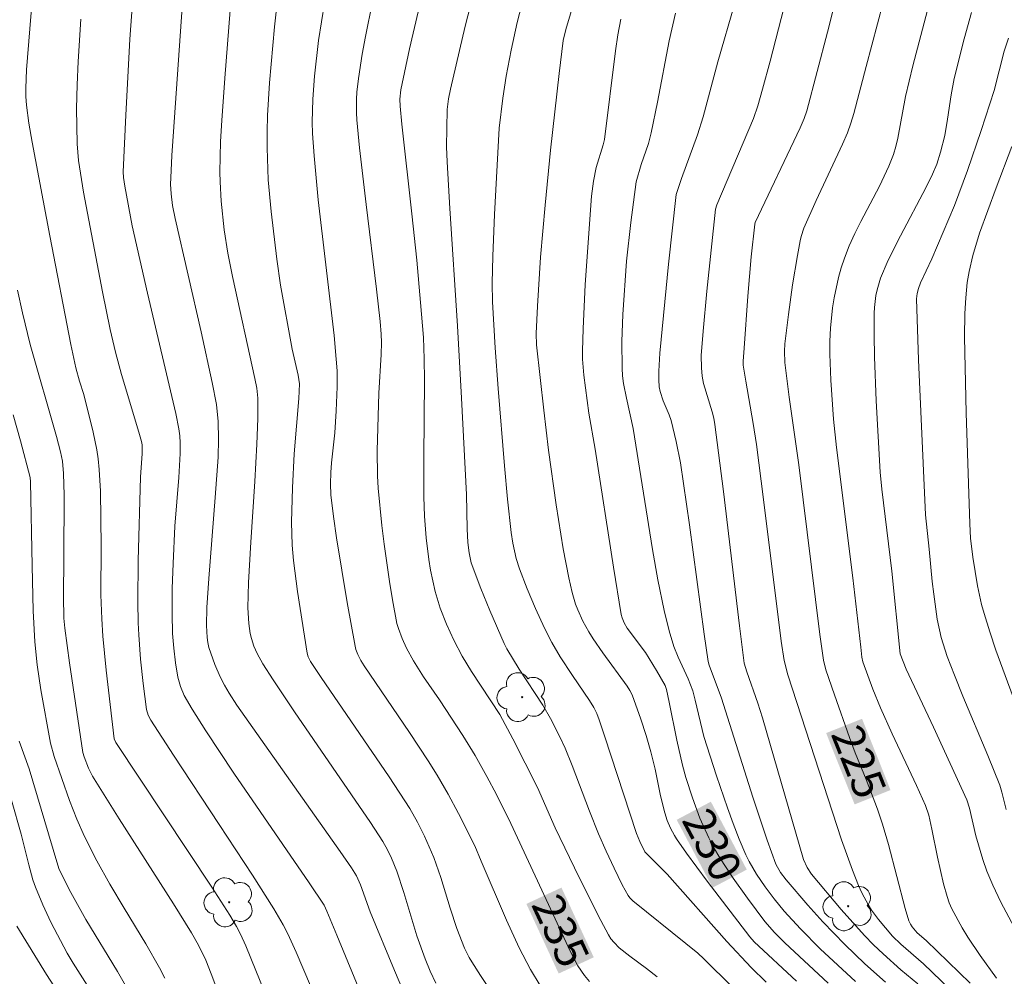
# Model space of a CAD drawing. Units: metres. Extents: x 283113 to 283629, y 1669909 to 1670475.
# Drawn here: x 283212 to 283258, y 1670072 to 1670116 of the extents above; entities that cross this region are included whole.
import ezdxf
from ezdxf.enums import TextEntityAlignment as Align

# ---------------------------------------------------------------- set-up
doc = ezdxf.new("R2010")
doc.units = ezdxf.units.M
doc.header["$MEASUREMENT"] = 0
for name, color, linetype, lineweight, true_color in [('Arvores_Isoladas', 7, 'Continuous', 18, 0x00ff33), ('Curvas_Intermediarias', 7, 'Continuous', 9, 0x783c14), ('Curvas_Mestras', 7, 'Continuous', 20, 0x783c14), ('Topon_Curvas_Mestras', 7, 'Continuous', 9, 0x783c14)]:
    doc.layers.add(name, color=color, linetype=linetype, lineweight=lineweight, true_color=true_color)
doc.layers.add('Topon_Curvas_Mestras_Masc', color=255, linetype='Continuous', lineweight=9)
doc.styles.add('Arial', font='arial.ttf', dxfattribs={"height": 1.5})

# ---------------------------------------------------------------- blocks, each defined once
blk = doc.blocks.new('Arvore')
at = {"layer": 'Arvores_Isoladas'}
blk.add_lwpolyline([(-0.718, 0.493, 0.872324), (-0.722, -0.551, 0.862983), (0.284, -0.827, 0.900105), (0.89, 0.029, 0.863155), (0.262, 0.861, 0.882486)], format="xyb", close=True, dxfattribs=at)
blk.add_circle((0, 0), 0.0286, dxfattribs=at)

msp = doc.modelspace()

# ---------------------------------------------------------------- linework, layer by layer
at = {"layer": 'Curvas_Intermediarias', "flags": 128}
for points, elevation in [([(283252.49, 1670124.767), (283250.207, 1670115.82), (283249.25, 1670112.143), (283249.127, 1670111.777), (283248.933, 1670111.342), (283246.84, 1670106.934), (283246.816, 1670106.844), (283246.655, 1670105.32), (283246.499, 1670103.496), (283246.316, 1670101.066), (283246.277, 1670100.459), (283246.28, 1670100.265), (283246.396, 1670099.514), (283246.746, 1670097.546), (283246.899, 1670096.559), (283247.233, 1670093.991), (283248.046, 1670087.382), (283248.198, 1670086.483), (283248.366, 1670085.804), (283250.874, 1670078.101), (283251.383, 1670076.687), (283251.662, 1670075.981), (283251.817, 1670075.636), (283252.121, 1670075.062), (283252.271, 1670074.831), (283252.6, 1670074.385), (283253.252, 1670073.612), (283253.645, 1670073.236), (283254.698, 1670072.325), (283256.357, 1670070.721)], 226), ([(283249.339, 1670121.477), (283247.541, 1670114.464), (283247.186, 1670113.147), (283246.96, 1670112.372), (283246.752, 1670111.786), (283245.043, 1670107.752), (283244.981, 1670107.555), (283244.578, 1670103.729), (283244.405, 1670101.855), (283244.321, 1670100.725), (283244.328, 1670100.144), (283244.363, 1670099.759), (283244.419, 1670099.417), (283244.826, 1670098.083), (283244.902, 1670097.79), (283244.958, 1670097.494), (283245.356, 1670094.367), (283246.105, 1670088.106), (283246.331, 1670086.354), (283246.448, 1670085.949), (283246.959, 1670084.489), (283247.178, 1670083.81), (283249.097, 1670077.197), (283249.269, 1670076.814), (283249.471, 1670076.511), (283250.856, 1670074.849), (283251.934, 1670073.637), (283252.361, 1670073.2), (283252.807, 1670072.782), (283253.641, 1670072.035), (283254.426, 1670071.393)], 227), ([(283252.923, 1670071.461), (283251.96, 1670072.327), (283251.021, 1670073.219), (283250, 1670074.281), (283249.298, 1670075.053), (283248.28, 1670076.238), (283248.017, 1670076.587), (283247.804, 1670076.969), (283247.401, 1670078.098), (283246.735, 1670080.102), (283245.448, 1670084.129), (283245.272, 1670084.72), (283244.685, 1670086.266), (283244.649, 1670086.427), (283244.463, 1670087.704), (283243.772, 1670092.821), (283243.348, 1670095.709), (283243.151, 1670096.702), (283242.91, 1670097.684), (283242.818, 1670097.95), (283242.541, 1670098.601), (283242.402, 1670099.036), (283242.355, 1670099.258), (283242.333, 1670099.577), (283242.334, 1670099.994), (283242.391, 1670100.829), (283242.788, 1670104.988), (283243.143, 1670108.239), (283243.393, 1670108.982), (283244.152, 1670111.026), (283244.416, 1670111.863), (283245.093, 1670114.427), (283246.681, 1670119.914)], 228), ([(283230.771, 1670070.174), (283229.995, 1670072.001), (283228.858, 1670074.753), (283228.411, 1670076.01), (283228.222, 1670076.424), (283227.986, 1670076.799), (283227.462, 1670077.557), (283223.376, 1670083.331), (283222.64, 1670084.401), (283222.282, 1670084.954), (283222.059, 1670085.332), (283221.855, 1670085.72), (283221.604, 1670086.295), (283221.334, 1670087.088), (283221.279, 1670087.319), (283221.244, 1670087.556), (283221.213, 1670088.121), (283221.229, 1670088.954), (283221.321, 1670090.313), (283221.631, 1670094.082), (283221.76, 1670095.967), (283221.786, 1670096.805), (283221.762, 1670097.643), (283221.679, 1670098.435), (283221.487, 1670099.456), (283220.964, 1670101.826), (283219.761, 1670107.111), (283219.638, 1670107.717), (283219.573, 1670108.26), (283219.546, 1670108.711), (283219.548, 1670109.012), (283219.597, 1670110.056), (283220.251, 1670119.439)], 239), ([(283231.331, 1670117.766), (283230.695, 1670115.038), (283230.294, 1670113.125), (283230.246, 1670112.686), (283230.256, 1670112.355), (283230.338, 1670111.516), (283230.811, 1670107.326), (283231.033, 1670105.173), (283231.219, 1670103.199), (283231.346, 1670101.553), (283231.385, 1670100.562), (283231.4, 1670099.571), (283231.364, 1670095.935), (283231.371, 1670094.119), (283231.404, 1670093.214), (283231.477, 1670092.202), (283231.601, 1670091.192), (283231.684, 1670090.691), (283231.897, 1670089.704), (283232.132, 1670088.929), (283232.43, 1670088.169), (283232.772, 1670087.427), (283233.156, 1670086.689), (283233.6, 1670085.961), (283234.91, 1670083.96), (283235.525, 1670082.827), (283236.674, 1670080.554), (283237.502, 1670078.675), (283238.626, 1670076.343), (283239.637, 1670074.337), (283239.986, 1670073.677), (283240.105, 1670073.487), (283240.246, 1670073.31), (283240.488, 1670073.073), (283240.985, 1670072.676), (283241.758, 1670072.109), (283242.263, 1670071.717)], 234), ([(283233.673, 1670117.562), (283233.3, 1670116.096), (283232.605, 1670113.149), (283232.52, 1670112.701), (283232.451, 1670112.205), (283232.432, 1670110.462), (283232.449, 1670109.765), (283232.574, 1670107.577), (283232.937, 1670102.109), (283233.128, 1670098.73), (283233.36, 1670094.223), (283233.394, 1670092.628), (283233.427, 1670091.992), (283233.479, 1670091.512), (283233.58, 1670091.041), (283234.023, 1670089.847), (283234.447, 1670088.814), (283235.115, 1670087.278), (283235.239, 1670087.026), (283235.82, 1670086.083), (283236.919, 1670084.396), (283237.276, 1670083.78), (283237.702, 1670082.951), (283237.961, 1670082.387), (283238.3, 1670081.575), (283239.102, 1670079.444), (283239.523, 1670078.387), (283239.875, 1670077.585), (283240.247, 1670076.792), (283240.634, 1670076.007), (283240.901, 1670075.506), (283240.985, 1670075.402), (283241.13, 1670075.264), (283243.604, 1670073.273), (283244.156, 1670072.811), (283244.437, 1670072.553), (283245.781, 1670071.234)], 233), ([(283238.61, 1670117.991), (283238.001, 1670115.941), (283237.88, 1670115.42), (283237.682, 1670113.878), (283237.288, 1670110.309), (283237.026, 1670107.73), (283236.815, 1670105.311), (283236.669, 1670103.021), (283236.61, 1670101.744), (283236.626, 1670101.219), (283236.964, 1670098.16), (283237.19, 1670096.296), (283237.542, 1670093.751), (283237.869, 1670091.693), (283238.135, 1670090.333), (283238.291, 1670089.661), (283238.456, 1670089.115), (283238.559, 1670088.847), (283238.798, 1670088.324), (283239.069, 1670087.82), (283239.274, 1670087.485), (283239.723, 1670086.836), (283240.862, 1670085.276), (283240.989, 1670085.083), (283241.09, 1670084.879), (283241.499, 1670083.749), (283241.744, 1670082.983), (283241.967, 1670082.213), (283242.161, 1670081.4), (283242.412, 1670080.17), (283242.615, 1670079.363), (283242.735, 1670079.004), (283242.884, 1670078.653), (283243.063, 1670078.318), (283243.166, 1670078.16), (283243.633, 1670077.492), (283244.6, 1670076.175), (283246.586, 1670073.573), (283246.783, 1670073.34), (283248.761, 1670071.511)], 231), ([(283213.087, 1670117.328), (283212.822, 1670114.054), (283212.779, 1670113.201), (283212.785, 1670112.806), (283212.813, 1670112.411), (283212.928, 1670111.569), (283213.085, 1670110.671), (283213.899, 1670106.307), (283214.888, 1670101.239), (283215.117, 1670100.143), (283215.288, 1670099.517), (283215.485, 1670098.895), (283215.929, 1670097.144), (283216.1, 1670096.316), (283216.162, 1670095.899), (283216.212, 1670095.398), (283216.265, 1670094.389), (283216.301, 1670091.799), (283216.289, 1670089.544), (283216.328, 1670088.419), (283216.386, 1670087.623), (283216.539, 1670086.033), (283216.91, 1670082.828), (283216.98, 1670082.655), (283221.461, 1670075.896), (283222.308, 1670074.592), (283222.616, 1670074.066), (283222.803, 1670073.706), (283223.053, 1670073.157), (283223.958, 1670070.93)], 242), ([(283226.725, 1670117.165), (283226.45, 1670115.418), (283226.264, 1670113.765), (283226.183, 1670112.69), (283226.158, 1670111.616), (283226.174, 1670111.08), (283226.24, 1670110.046), (283226.44, 1670107.978), (283227.177, 1670101.646), (283227.281, 1670100.547), (283227.315, 1670099.997), (283227.326, 1670099.252), (283227.277, 1670098.134), (283227.207, 1670097.107), (283227.05, 1670095.703), (283227.017, 1670095.249), (283227.002, 1670094.727), (283227.028, 1670094.208), (283227.15, 1670093.208), (283227.295, 1670092.211), (283227.782, 1670089.183), (283228.155, 1670087.147), (283228.195, 1670086.987), (283228.282, 1670086.755), (283228.426, 1670086.483), (283228.58, 1670086.238), (283230.69, 1670083.121), (283231.565, 1670081.794), (283231.988, 1670081.121), (283232.503, 1670080.238), (283232.987, 1670079.338), (283233.754, 1670077.833), (283234.045, 1670077.115), (283235.226, 1670074.363), (283235.815, 1670073.073), (283236.34, 1670072.054), (283236.8, 1670071.304)], 236), ([(283235.949, 1670117.11), (283235.724, 1670116.26), (283235.441, 1670114.971), (283235.212, 1670113.764), (283235.058, 1670112.727), (283234.879, 1670111.337), (283234.671, 1670107.304), (283234.588, 1670105.357), (283234.551, 1670104.093), (283234.571, 1670103.218), (283234.697, 1670101.076), (283234.834, 1670099.174), (283235.129, 1670095.567), (283235.273, 1670094.009), (283235.446, 1670092.456), (283235.52, 1670091.965), (283235.681, 1670091.236), (283235.83, 1670090.764), (283236.19, 1670089.83), (283236.585, 1670088.906), (283237.006, 1670087.994), (283237.342, 1670087.316), (283237.738, 1670086.658), (283238.31, 1670085.778), (283239.095, 1670084.619), (283239.297, 1670084.291), (283239.438, 1670084.009), (283239.554, 1670083.715), (283239.81, 1670082.959), (283241.302, 1670078.408), (283241.45, 1670078.038), (283241.688, 1670077.541), (283242.734, 1670076.51), (283245.507, 1670073.368), (283246.654, 1670072.152), (283247.345, 1670071.466)], 232), ([(283255.017, 1670117.377), (283254.204, 1670114.239), (283253.854, 1670112.806), (283253.501, 1670110.858), (283253.411, 1670110.474), (283253.296, 1670110.099), (283253.076, 1670109.551), (283252.64, 1670108.63), (283251.766, 1670106.967), (283251.487, 1670106.409), (283251.23, 1670105.844), (283251.004, 1670105.268), (283250.855, 1670104.816), (283250.726, 1670104.356), (283250.525, 1670103.417), (283250.451, 1670102.942), (283250.354, 1670101.992), (283250.327, 1670101.39), (283250.325, 1670100.785), (283250.371, 1670099.571), (283250.498, 1670097.751), (283250.631, 1670096.422), (283251.39, 1670090.333), (283251.764, 1670087.104), (283251.823, 1670086.632), (283251.869, 1670086.415), (283252.334, 1670085.142), (283252.687, 1670084.278), (283253.239, 1670083.062), (283254.377, 1670080.645), (283254.792, 1670079.708), (283254.938, 1670079.255), (283255.084, 1670078.603), (283255.347, 1670077.292), (283255.633, 1670076.058), (283255.796, 1670075.461), (283255.899, 1670075.172), (283256.023, 1670074.892), (283256.507, 1670074), (283256.774, 1670073.565), (283257.34, 1670072.711), (283258.112, 1670071.651)], 224), ([(283222.324, 1670116.84), (283222.071, 1670113.663), (283221.932, 1670111.696), (283221.88, 1670110.713), (283221.842, 1670109.28), (283221.853, 1670108.83), (283221.91, 1670107.93), (283222.05, 1670106.585), (283222.217, 1670105.493), (283222.433, 1670104.407), (283223.483, 1670099.652), (283223.565, 1670099.189), (283223.613, 1670098.722), (283223.612, 1670097.772), (283223.565, 1670096.579), (283223.472, 1670094.84), (283223.285, 1670092.008), (283223.181, 1670090.12), (283223.146, 1670088.936), (283223.191, 1670088.213), (283223.266, 1670087.738), (283223.318, 1670087.505), (283223.429, 1670087.154), (283223.579, 1670086.812), (283223.855, 1670086.325), (283224.339, 1670085.572), (283225.334, 1670084.082), (283228.87, 1670078.923), (283229.447, 1670078.027), (283229.664, 1670077.646), (283229.857, 1670077.251), (283230.105, 1670076.64), (283230.434, 1670075.642), (283231.043, 1670073.628), (283231.426, 1670072.55), (283231.659, 1670071.976), (283231.92, 1670071.416)], 238), ([(283234.865, 1670070.504), (283234.013, 1670071.77), (283233.603, 1670072.412), (283233.48, 1670072.622), (283233.263, 1670073.058), (283232.904, 1670073.968), (283232.592, 1670074.913), (283232.161, 1670076.345), (283231.833, 1670077.283), (283231.402, 1670078.285), (283231.074, 1670078.936), (283230.71, 1670079.565), (283229.753, 1670081.048), (283226.575, 1670085.685), (283226.081, 1670086.437), (283225.965, 1670086.654), (283225.913, 1670086.829), (283225.462, 1670089.702), (283225.285, 1670091.144), (283225.222, 1670091.866), (283225.185, 1670092.931), (283225.231, 1670094.535), (283225.312, 1670096.122), (283225.525, 1670098.716), (283225.56, 1670099.389), (283225.493, 1670099.797), (283225.226, 1670101.013), (283224.673, 1670104.006), (283224.496, 1670105.209), (283224.234, 1670107.436), (283224.106, 1670108.926), (283224.045, 1670110.416), (283224.048, 1670111.172), (283224.071, 1670111.93), (283224.166, 1670113.445), (283224.394, 1670116.063), (283224.478, 1670116.759)], 237), ([(283251.519, 1670071.495), (283250.691, 1670072.25), (283249.879, 1670073.02), (283248.953, 1670073.947), (283248.195, 1670074.78), (283247.723, 1670075.361), (283247.302, 1670075.92), (283246.902, 1670076.498), (283246.551, 1670077.101), (283246.401, 1670077.414), (283246.096, 1670078.136), (283245.81, 1670078.869), (283245.538, 1670079.609), (283245.029, 1670081.103), (283244.44, 1670082.937), (283244.038, 1670084.636), (283243.921, 1670085.069), (283243.703, 1670085.625), (283243.247, 1670086.629), (283243.039, 1670087.137), (283242.823, 1670087.866), (283242.592, 1670088.813), (283242.298, 1670090.249), (283242.044, 1670091.666), (283241.145, 1670097.31), (283240.831, 1670098.721), (283240.696, 1670099.419), (283240.649, 1670099.77), (283240.622, 1670100.122), (283240.611, 1670101.376), (283240.658, 1670102.635), (283240.835, 1670105.124), (283241.031, 1670106.932), (283241.282, 1670108.83), (283241.521, 1670109.639), (283241.851, 1670110.619), (283241.987, 1670111.117), (283242.282, 1670112.545), (283242.823, 1670115.413), (283243.119, 1670116.701)], 229), ([(283258.926, 1670074.038), (283258.31, 1670075.198), (283257.934, 1670075.987), (283257.65, 1670076.65), (283257.464, 1670077.19), (283257.146, 1670078.292), (283256.84, 1670079.587), (283256.714, 1670079.977), (283255.17, 1670083.369), (283253.88, 1670086.075), (283253.602, 1670086.784), (283253.214, 1670090.643), (283252.755, 1670094.485), (283252.675, 1670095.276), (283252.491, 1670098.606), (283252.407, 1670100.65), (283252.388, 1670101.67), (283252.39, 1670102.688), (283252.402, 1670102.963), (283252.474, 1670103.515), (283252.532, 1670103.789), (283252.689, 1670104.322), (283253.044, 1670105.162), (283253.618, 1670106.306), (283254.825, 1670108.574), (283255.123, 1670109.179), (283255.317, 1670109.645), (283255.498, 1670110.216), (283255.686, 1670110.993), (283255.817, 1670111.751), (283255.985, 1670112.894), (283256.132, 1670113.648), (283256.591, 1670115.5), (283256.936, 1670116.725)], 223), ([(283215.35, 1670116.426), (283215.22, 1670114.446), (283215.175, 1670113.348), (283215.156, 1670112.249), (283215.18, 1670110.603), (283215.249, 1670109.823), (283215.483, 1670108.345), (283216.356, 1670103.698), (283216.715, 1670101.93), (283216.968, 1670100.876), (283217.248, 1670099.829), (283218.06, 1670097.147), (283218.189, 1670096.699), (283218.218, 1670096.544), (283218.217, 1670096.148), (283218.138, 1670095.039), (283218.034, 1670091.154), (283218.018, 1670089.213), (283218.032, 1670088.243), (283218.054, 1670087.676), (283218.138, 1670086.543), (283218.261, 1670085.413), (283218.418, 1670084.198), (283218.498, 1670083.934), (283218.623, 1670083.688), (283219.672, 1670082.059), (283221.817, 1670078.825), (283223.362, 1670076.455), (283224.356, 1670074.884), (283224.793, 1670074.148), (283225.01, 1670073.725), (283225.405, 1670072.86), (283226.793, 1670069.613)], 241), ([(283258.664, 1670115.538), (283258.463, 1670114.924), (283257.996, 1670113.093), (283257.392, 1670111.215), (283256.755, 1670109.347), (283256.138, 1670107.723), (283255.08, 1670105.235), (283254.561, 1670104.115), (283254.457, 1670103.848), (283254.395, 1670103.61), (283254.374, 1670103.366), (283254.47, 1670100.511), (283254.786, 1670093.278), (283254.964, 1670091.681), (283255.105, 1670090.171), (283255.175, 1670089.57), (283255.342, 1670088.41), (283255.524, 1670087.554), (283255.804, 1670086.665), (283256.138, 1670085.792), (283256.534, 1670084.808), (283257.698, 1670082.044), (283258.258, 1670080.655), (283258.36, 1670080.339), (283258.559, 1670079.531)], 222), ([(283258.823, 1670110.468), (283258.086, 1670108.544), (283257.316, 1670106.425), (283257.005, 1670105.386), (283256.826, 1670104.637), (283256.743, 1670104.132), (283256.672, 1670103.407), (283256.631, 1670102.678), (283256.616, 1670101.582), (283256.687, 1670098.036), (283256.856, 1670092.861), (283256.893, 1670092.19), (283257.007, 1670091.302), (283257.219, 1670089.973), (283257.406, 1670089.098), (283257.523, 1670088.668), (283257.791, 1670087.812), (283258.08, 1670086.961), (283259.314, 1670083.582)], 221), ([(283222.017, 1670070.325), (283221.444, 1670071.847), (283221.181, 1670072.488), (283220.849, 1670073.193), (283220.526, 1670073.761), (283219.675, 1670075.128), (283217.143, 1670079.088), (283215.9, 1670081.08), (283215.71, 1670081.458), (283215.505, 1670081.987), (283215.444, 1670082.184), (283214.828, 1670086.372), (283214.611, 1670087.988), (283214.566, 1670088.464), (283214.542, 1670089.468), (283214.564, 1670091.296), (283214.571, 1670094.196), (283214.549, 1670095.208), (283214.49, 1670095.787), (283214.404, 1670096.215), (283214.222, 1670096.935), (283212.991, 1670101.236), (283212.633, 1670102.709), (283212.401, 1670103.766)], 243), ([(283219.272, 1670071.649), (283219.027, 1670072.131), (283218.389, 1670073.259), (283217.37, 1670074.917), (283216.709, 1670076.032), (283216.092, 1670077.134), (283215.517, 1670078.258), (283215.161, 1670079.068), (283214.827, 1670079.938), (283214.108, 1670082.003), (283213.933, 1670082.619), (283213.486, 1670085.108), (283213.316, 1670086.281), (283213.202, 1670087.349), (283213.128, 1670088.799), (283213.074, 1670090.905), (283213.005, 1670094.827), (283212.986, 1670095.03), (283212.538, 1670096.737), (283212.188, 1670097.951)], 244), ([(283212.11, 1670079.966), (283212.566, 1670078.367), (283212.917, 1670076.949), (283213.111, 1670076.247), (283213.23, 1670075.904), (283213.574, 1670075.074), (283213.959, 1670074.259), (283214.708, 1670072.816), (283214.99, 1670072.345), (283216.076, 1670070.638)], 246), ([(283212.359, 1670074.072), (283213.753, 1670071.829), (283215.181, 1670069.606), (283215.713, 1670068.706), (283216.143, 1670067.906), (283216.395, 1670067.357), (283216.694, 1670066.634), (283217.543, 1670064.441), (283218.358, 1670062.235), (283218.855, 1670060.709), (283219.302, 1670059.501), (283219.562, 1670058.872), (283219.87, 1670058.27), (283220.185, 1670057.756), (283220.86, 1670056.751), (283222.37, 1670054.663), (283222.932, 1670053.971), (283223.383, 1670053.316), (283226.828, 1670047.608), (283229.878, 1670042.743), (283233.225, 1670038.096), (283233.715, 1670037.394), (283234.184, 1670036.68)], 247)]:
    msp.add_lwpolyline(points, dxfattribs=dict(at, elevation=elevation))
at = {"layer": 'Curvas_Mestras', "flags": 128}
for points, elevation in [([(283218.224, 1670123.548), (283217.642, 1670115.487), (283217.45, 1670111.945), (283217.336, 1670109.287), (283217.346, 1670109.033), (283217.401, 1670108.621), (283217.754, 1670106.771), (283218.469, 1670103.635), (283219.791, 1670098.007), (283219.932, 1670097.298), (283219.975, 1670096.973), (283219.996, 1670096.644), (283219.993, 1670096.15), (283219.921, 1670095.017), (283219.738, 1670092.751), (283219.657, 1670091.011), (283219.622, 1670089.837), (283219.615, 1670088.664), (283219.639, 1670087.737), (283219.691, 1670087.055), (283219.774, 1670086.376), (283219.885, 1670085.704), (283220.003, 1670085.266), (283220.184, 1670084.847), (283220.558, 1670084.208), (283221.187, 1670083.204), (283222.495, 1670081.227), (283226.009, 1670076.103), (283226.709, 1670075.051), (283226.841, 1670074.776), (283227.308, 1670073.655), (283229.617, 1670068.034)], 240), ([(283253.601, 1670120.201), (283252.027, 1670114.205), (283251.445, 1670112.02), (283251.311, 1670111.565), (283251.149, 1670111.12), (283250.92, 1670110.588), (283249.682, 1670107.96), (283249.115, 1670106.661), (283248.985, 1670106.266), (283248.938, 1670106.065), (283248.809, 1670105.385), (283248.582, 1670104.016), (283248.388, 1670102.64), (283248.223, 1670101.264), (283248.202, 1670100.915), (283248.225, 1670100.389), (283248.422, 1670098.774), (283248.869, 1670095.611), (283249.862, 1670087.689), (283250.035, 1670086.497), (283250.136, 1670086.046), (283250.534, 1670084.87), (283251.246, 1670082.878), (283251.509, 1670082.172), (283252.023, 1670080.926), (283252.545, 1670079.536), (283252.787, 1670078.835), (283253.069, 1670077.89), (283253.846, 1670074.909), (283254.019, 1670074.32), (283254.084, 1670074.176), (283254.175, 1670074.043), (283254.405, 1670073.772), (283254.821, 1670073.405), (283256.874, 1670071.419)], 225), ([(283239.102, 1670071.49), (283238.865, 1670071.775), (283238.553, 1670072.227), (283238.21, 1670072.885), (283235.436, 1670078.871), (283234.753, 1670080.222), (283234.305, 1670081.07), (283233.758, 1670082.039), (283233.192, 1670082.975), (283232.094, 1670084.64), (283231.358, 1670085.725), (283230.891, 1670086.461), (283230.561, 1670087.056), (283230.351, 1670087.505), (283230.179, 1670087.971), (283230.111, 1670088.208), (283229.903, 1670089.307), (283229.759, 1670090.171), (283229.508, 1670091.908), (283229.403, 1670092.78), (283229.235, 1670094.523), (283229.201, 1670095.102), (283229.189, 1670096.264), (283229.271, 1670098.955), (283229.378, 1670100.763), (283229.388, 1670101.322), (283229.376, 1670101.714), (283229.332, 1670102.303), (283229.162, 1670103.817), (283228.667, 1670107.771), (283228.365, 1670110.407), (283228.243, 1670111.726), (283228.223, 1670112.046), (283228.225, 1670112.69), (283228.243, 1670113.012), (283228.31, 1670113.653), (283228.493, 1670114.787), (283228.642, 1670115.603), (283228.97, 1670117.231)], 235), ([(283240.562, 1670116.42), (283240.423, 1670115.684), (283240.316, 1670114.942), (283239.797, 1670110.809), (283239.737, 1670110.554), (283239.416, 1670109.496), (283239.29, 1670108.857), (283239.203, 1670108.161), (283238.907, 1670104.029), (283238.803, 1670101.962), (283238.776, 1670100.93), (283238.779, 1670100.553), (283238.835, 1670099.801), (283239.074, 1670098.021), (283239.372, 1670096.352), (283240.225, 1670090.833), (283240.588, 1670088.631), (283240.629, 1670088.467), (283240.726, 1670088.231), (283240.867, 1670087.982), (283241.713, 1670086.853), (283242.232, 1670086.017), (283242.639, 1670085.31), (283242.699, 1670085.125), (283242.826, 1670084.538), (283243.176, 1670082.768), (283243.441, 1670081.597), (283243.6, 1670081.021), (283243.907, 1670080.064), (283244.26, 1670079.121), (283244.669, 1670078.204), (283244.898, 1670077.76), (283245.181, 1670077.268), (283245.803, 1670076.314), (283246.473, 1670075.386), (283247.296, 1670074.293), (283247.742, 1670073.779), (283248.223, 1670073.297), (283250.241, 1670071.415)], 230), ([(283212.469, 1670082.712), (283212.94, 1670081.418), (283214.225, 1670077.088), (283214.347, 1670076.73), (283214.886, 1670075.654), (283215.588, 1670074.396), (283217.062, 1670071.963), (283217.63, 1670070.988)], 245)]:
    msp.add_lwpolyline(points, dxfattribs=dict(at, elevation=elevation))
at = {"layer": 'Topon_Curvas_Mestras_Masc'}
for points in [[(283250.151, 1670083.091, 225), (283251.48, 1670079.761, 225), (283251.828, 1670083.76, 225), (283253.157, 1670080.431, 225)], [(283243.173, 1670079.044, 230), (283244.85, 1670075.875, 230), (283244.769, 1670079.888, 230), (283246.446, 1670076.719, 230)], [(283236.155, 1670075.118, 235), (283237.662, 1670071.866, 235), (283237.793, 1670075.878, 235), (283239.301, 1670072.625, 235)]]:
    msp.add_solid(points, dxfattribs=at)

# ---------------------------------------------------------------- block references
at = {"layer": 'Arvores_Isoladas'}
for p in [(283235.957, 1670084.769), (283222.277, 1670075.192), (283251.178, 1670075.007)]:
    msp.add_blockref('Arvore', p, dxfattribs=at)

# ---------------------------------------------------------------- texts
at = {"layer": 'Topon_Curvas_Mestras', "style": 'Arial'}
for s, rotation, p in [('225', 291.7641, (283251.682, 1670081.752, 225)), ('230', 297.8882, (283244.839, 1670077.876, 230)), ('235', 294.8679, (283237.756, 1670073.864, 235))]:
    msp.add_text(s, height=1.5, rotation=rotation, dxfattribs=at).set_placement(p, align=Align.MIDDLE_CENTER)

doc.saveas('drawing.dxf')
